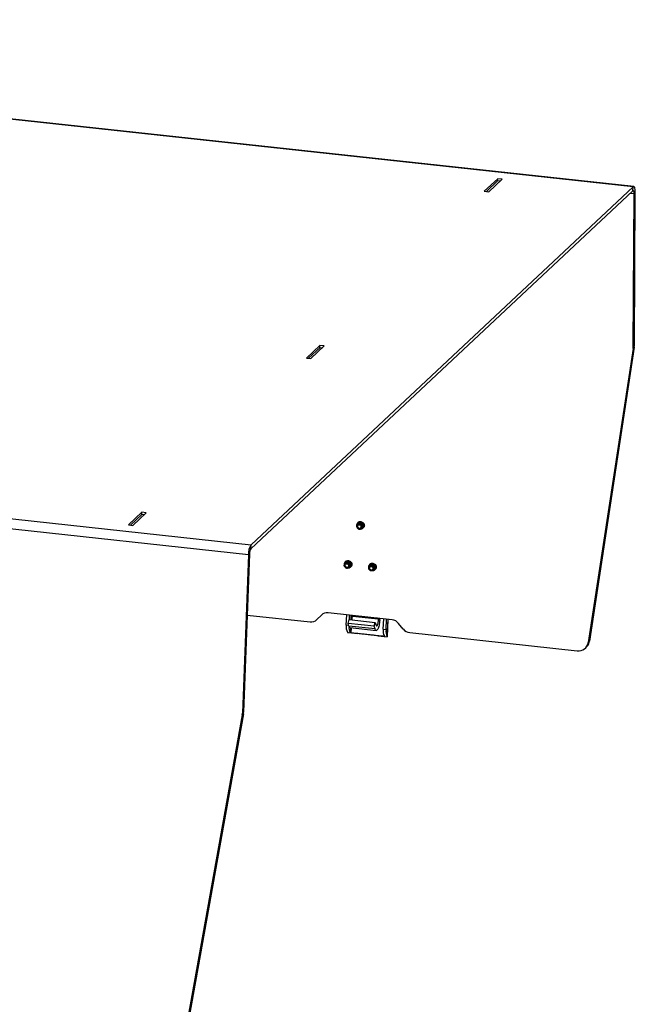
# Model space of a CAD drawing. Units: inches. Extents: x 0.4 to 16.6, y 0.2 to 10.8.
# Drawn here: x 4.1 to 5.2, y 3.6 to 5.4 of the extents above; entities that cross this region are included whole.
import ezdxf

# ---------------------------------------------------------------- set-up
doc = ezdxf.new("R2010")
doc.units = ezdxf.units.IN
doc.header["$MEASUREMENT"] = 0

msp = doc.modelspace()

# ---------------------------------------------------------------- linework, layer by layer
at = {"color": 7, "linetype": 'Continuous', "lineweight": 25}
for p, q in [((5.16921, 5.07114), (2.39864, 5.37105)), ((5.17054, 5.07171), (2.39996, 5.37163)), ((4.92554, 5.08554), (4.90136, 5.06289)), ((4.90934, 5.06203), (4.93352, 5.08468)), ((4.92545, 5.0815), (4.92554, 5.08554)), ((4.93352, 5.08468), (4.92554, 5.08554)), ((4.48136, 4.4268), (5.16921, 5.07114)), ((4.92603, 5.08204), (4.90515, 5.06248)), ((4.92603, 5.08204), (4.93021, 5.08158)), ((5.16906, 5.06396), (5.16921, 5.07114)), ((4.4812, 4.41962), (5.16906, 5.06396)), ((4.90136, 5.06289), (4.90934, 5.06203)), ((5.16943, 4.78258), (5.17117, 5.05899)), ((5.17117, 5.05899), (5.17335, 5.0614)), ((5.17161, 4.78499), (5.17335, 5.0614)), ((4.60517, 4.78543), (4.58099, 4.76278)), ((4.58896, 4.76192), (4.61314, 4.78457)), ((4.60508, 4.78139), (4.60517, 4.78543)), ((4.61314, 4.78457), (4.60517, 4.78543)), ((5.16943, 4.78258), (5.17161, 4.78499)), ((4.60565, 4.78193), (4.58477, 4.76237)), ((4.60565, 4.78193), (4.60984, 4.78147)), ((5.16922, 4.77986), (5.08872, 4.25086)), ((5.1714, 4.78227), (5.0909, 4.25327)), ((5.1714, 4.78227), (5.16922, 4.77986)), ((4.58099, 4.76278), (4.58896, 4.76192)), ((1.71078, 4.72671), (4.48136, 4.4268)), ((4.47661, 4.40873), (1.70603, 4.70865)), ((4.28479, 4.48532), (4.26061, 4.46267)), ((4.26858, 4.46181), (4.29276, 4.48446)), ((4.2847, 4.48128), (4.28479, 4.48532)), ((4.29276, 4.48446), (4.28479, 4.48532)), ((4.28527, 4.48182), (4.26439, 4.46226)), ((4.28527, 4.48182), (4.28946, 4.48136)), ((4.26061, 4.46267), (4.26858, 4.46181)), ((4.67183, 4.46046), (4.67182, 4.46029)), ((4.67187, 4.4613), (4.67183, 4.46057)), ((4.67192, 4.46214), (4.67189, 4.46166)), ((4.67196, 4.46292), (4.67195, 4.46275)), ((4.67372, 4.46199), (4.67372, 4.46199)), ((4.6748, 4.45552), (4.67563, 4.45537)), ((4.67563, 4.45537), (4.6764, 4.45508)), ((4.67755, 4.45511), (4.6783, 4.45522)), ((4.67858, 4.45527), (4.67913, 4.45535)), ((4.67905, 4.45717), (4.67905, 4.45717)), ((4.67966, 4.45544), (4.67996, 4.45548)), ((4.4812, 4.41962), (4.48136, 4.4268)), ((4.47661, 4.40873), (4.46595, 4.12397)), ((4.47877, 4.41039), (4.46811, 4.12563)), ((4.47877, 4.41039), (4.47661, 4.40873)), ((4.6494, 4.39027), (4.64939, 4.3901)), ((4.64944, 4.39111), (4.6494, 4.39038)), ((4.64949, 4.39195), (4.64946, 4.39147)), ((4.64953, 4.39273), (4.64952, 4.39256)), ((4.65129, 4.3918), (4.65129, 4.3918)), ((4.65237, 4.38533), (4.6532, 4.38518)), ((4.6532, 4.38518), (4.65397, 4.38489)), ((4.65512, 4.38492), (4.65587, 4.38503)), ((4.65615, 4.38508), (4.6567, 4.38516)), ((4.65662, 4.38698), (4.65662, 4.38698)), ((4.65723, 4.38525), (4.65753, 4.38529)), ((4.69334, 4.38551), (4.69333, 4.38534)), ((4.69339, 4.38635), (4.69335, 4.38563)), ((4.69344, 4.38719), (4.69341, 4.38671)), ((4.69348, 4.38797), (4.69347, 4.3878)), ((4.69524, 4.38705), (4.69524, 4.38705)), ((4.69631, 4.38057), (4.69714, 4.38042)), ((4.69714, 4.38042), (4.69792, 4.38013)), ((4.69907, 4.38016), (4.69981, 4.38028)), ((4.7001, 4.38032), (4.70064, 4.38041)), ((4.70057, 4.38222), (4.70057, 4.38222)), ((4.70117, 4.38049), (4.70147, 4.38053)), ((4.47466, 4.30045), (4.58789, 4.28819)), ((4.60814, 4.30037), (4.59982, 4.29215)), ((4.73534, 4.29185), (4.62007, 4.30433)), ((4.65289, 4.28212), (4.65377, 4.30068)), ((4.65612, 4.28541), (4.65805, 4.29217)), ((4.65805, 4.29217), (4.70513, 4.28707)), ((4.65841, 4.29213), (4.65879, 4.30014)), ((4.66435, 4.29824), (4.70995, 4.29331)), ((4.71308, 4.29185), (4.71076, 4.29034)), ((4.71308, 4.29185), (4.71307, 4.29101)), ((4.71943, 4.27491), (4.72031, 4.29348)), ((4.72446, 4.27437), (4.72534, 4.29294)), ((4.72669, 4.2613), (4.72818, 4.29263)), ((4.7032, 4.28032), (4.65612, 4.28541)), ((4.65761, 4.2805), (4.65612, 4.28541)), ((4.7047, 4.2754), (4.65761, 4.2805)), ((4.65968, 4.27775), (4.70676, 4.27265)), ((4.7032, 4.28032), (4.70513, 4.28707)), ((4.7047, 4.2754), (4.7032, 4.28032)), ((4.70513, 4.28707), (4.70663, 4.28216)), ((4.71943, 4.27491), (4.72446, 4.27437)), ((4.75541, 4.27531), (4.74721, 4.28532)), ((4.6568, 4.26878), (4.67311, 4.26701)), ((4.71034, 4.26298), (4.72644, 4.26124)), ((4.76728, 4.26878), (5.06888, 4.23613)), ((5.08872, 4.25086), (5.0909, 4.25327)), ((5.08445, 4.24176), (5.08663, 4.24417)), ((4.46565, 4.12116), (4.36781, 3.57592)), ((4.46781, 4.12282), (4.36998, 3.57758)), ((4.46781, 4.12282), (4.46565, 4.12116)), ((4.46595, 4.12397), (4.46811, 4.12563))]:
    msp.add_line(p, q, dxfattribs=at)
at = {"color": 8, "linetype": 'Continuous', "lineweight": 25}
for p, q in [((5.16451, 5.05971), (5.17117, 5.05899)), ((4.66137, 4.29986), (4.66099, 4.29185)), ((4.66267, 4.29167), (4.66305, 4.29968)), ((4.72791, 4.29266), (4.72644, 4.26167)), ((4.65727, 4.28164), (4.65289, 4.28212)), ((4.66031, 4.27768), (4.65989, 4.26887)), ((4.66157, 4.26838), (4.662, 4.2775)), ((4.72067, 4.2634), (4.72061, 4.26199))]:
    msp.add_line(p, q, dxfattribs=at)
at = {"color": 7, "linetype": 'Continuous', "lineweight": 25, "flags": 128}
for points in [[(5.17335, 5.0614), (5.17329, 5.06403), (5.17307, 5.06639), (5.1727, 5.0684), (5.17219, 5.06998), (5.17156, 5.07107), (5.17084, 5.07164), (5.17005, 5.07166), (5.16921, 5.07114)], [(5.17117, 5.05899), (5.17114, 5.06033), (5.17102, 5.06154), (5.17083, 5.06256), (5.17057, 5.06337), (5.17025, 5.06393), (5.16989, 5.06422), (5.16948, 5.06423), (5.16906, 5.06396)], [(4.6748, 4.45552), (4.67327, 4.45661), (4.67222, 4.45815), (4.67181, 4.45991), (4.67211, 4.46163), (4.67307, 4.46302), (4.67454, 4.46389), (4.67629, 4.4641), (4.67806, 4.46361), (4.67957, 4.4625), (4.68059, 4.46094), (4.68096, 4.45917), (4.68063, 4.45747), (4.67965, 4.45609), (4.67816, 4.45525), (4.6764, 4.45508)], [(4.67463, 4.46276), (4.6736, 4.46198), (4.67299, 4.46083), (4.6729, 4.45949), (4.67334, 4.45817), (4.67424, 4.45706), (4.67547, 4.45633), (4.67684, 4.4561), (4.67814, 4.4564), (4.67918, 4.45719), (4.67978, 4.45833), (4.67988, 4.45967), (4.67944, 4.461), (4.67853, 4.46211), (4.6773, 4.46283), (4.67593, 4.46306), (4.67463, 4.46276)], [(4.67306, 4.45908), (4.67299, 4.46043), (4.67345, 4.46165), (4.67438, 4.46254), (4.67563, 4.46296), (4.677, 4.46285), (4.67827, 4.46222), (4.67924, 4.46118), (4.67976, 4.45988), (4.67975, 4.45854), (4.67921, 4.45736)], [(4.65237, 4.38533), (4.65084, 4.38642), (4.64979, 4.38796), (4.64938, 4.38972), (4.64968, 4.39144), (4.65064, 4.39283), (4.65211, 4.3937), (4.65386, 4.39391), (4.65563, 4.39342), (4.65714, 4.39231), (4.65816, 4.39075), (4.65853, 4.38898), (4.6582, 4.38728), (4.65722, 4.3859), (4.65573, 4.38506), (4.65397, 4.38489)], [(4.6522, 4.39257), (4.65117, 4.39179), (4.65056, 4.39064), (4.65047, 4.3893), (4.65091, 4.38798), (4.65181, 4.38687), (4.65304, 4.38614), (4.65441, 4.38591), (4.65571, 4.38621), (4.65675, 4.387), (4.65736, 4.38814), (4.65745, 4.38948), (4.65701, 4.39081), (4.6561, 4.39192), (4.65487, 4.39264), (4.6535, 4.39287), (4.6522, 4.39257)], [(4.65063, 4.38889), (4.65056, 4.39024), (4.65102, 4.39146), (4.65195, 4.39235), (4.6532, 4.39277), (4.65457, 4.39266), (4.65584, 4.39203), (4.65681, 4.39099), (4.65733, 4.38969), (4.65732, 4.38835), (4.65678, 4.38717)], [(4.69631, 4.38057), (4.69478, 4.38166), (4.69374, 4.3832), (4.69333, 4.38497), (4.69363, 4.38668), (4.69458, 4.38808), (4.69605, 4.38894), (4.69781, 4.38915), (4.69957, 4.38866), (4.70108, 4.38755), (4.70211, 4.38599), (4.70248, 4.38422), (4.70215, 4.38252), (4.70117, 4.38114), (4.69968, 4.3803), (4.69792, 4.38013)], [(4.7001, 4.38032), (4.70032, 4.38036), (4.70152, 4.38079), (4.70186, 4.38099), (4.70219, 4.38123), (4.70277, 4.3818), (4.70302, 4.38213), (4.70323, 4.38247), (4.70354, 4.38322), (4.70365, 4.38362), (4.70372, 4.38403), (4.70374, 4.38488), (4.70369, 4.38531), (4.70361, 4.38572), (4.70334, 4.38654), (4.70314, 4.38695), (4.70292, 4.38733), (4.70239, 4.38805), (4.70207, 4.38839), (4.70174, 4.38868), (4.701, 4.3892), (4.7006, 4.38943), (4.70019, 4.38961), (4.69934, 4.38988), (4.6989, 4.38997), (4.69847, 4.39001), (4.6976, 4.39), (4.69717, 4.38994), (4.69676, 4.38985), (4.69597, 4.38956), (4.6956, 4.38936), (4.69525, 4.38914), (4.69463, 4.3886), (4.69435, 4.38828), (4.69412, 4.38796), (4.69373, 4.38724), (4.69358, 4.38686), (4.69347, 4.38647), (4.69335, 4.38565), (4.69334, 4.38522), (4.69337, 4.38481), (4.69353, 4.38399), (4.69366, 4.38359), (4.69382, 4.3832), (4.69423, 4.38246), (4.69448, 4.38211), (4.69474, 4.3818), (4.69535, 4.38122), (4.69568, 4.38097), (4.69602, 4.38076), (4.69675, 4.38041), (4.69713, 4.38029), (4.69792, 4.38013), (4.69792, 4.38013)], [(4.69615, 4.38782), (4.69512, 4.38703), (4.69451, 4.38588), (4.69442, 4.38454), (4.69485, 4.38322), (4.69576, 4.38211), (4.69699, 4.38138), (4.69836, 4.38115), (4.69966, 4.38145), (4.70069, 4.38224), (4.7013, 4.38339), (4.70139, 4.38473), (4.70095, 4.38605), (4.70005, 4.38716), (4.69882, 4.38789), (4.69745, 4.38812), (4.69615, 4.38782)], [(4.69457, 4.38413), (4.6945, 4.38548), (4.69497, 4.3867), (4.6959, 4.38759), (4.69715, 4.38801), (4.69851, 4.3879), (4.69978, 4.38728), (4.70076, 4.38623), (4.70128, 4.38494), (4.70127, 4.38359), (4.70072, 4.38241)]]:
    msp.add_lwpolyline(points, dxfattribs=at)
at = {"color": 7, "linetype": 'Continuous', "lineweight": 25}
for centre, radius, start, end in [((5.15274, 4.7851), 0.01887, 351.37709, 359.66871), ((5.15056, 4.78268), 0.01887, 351.37709, 359.66871), ((4.67764, 4.46267), 0.00568, 115.56416, 177.49373), ((4.67659, 4.45998), 0.00365, 194.33999, 199.33463), ((4.67661, 4.45982), 0.00361, 196.85292, 312.0204), ((4.67689, 4.45913), 0.00292, 316.95043, 322.66086), ((4.50909, 4.40985), 0.0325, 148.56849, 181.96641), ((4.49537, 4.41096), 0.0166, 148.56849, 181.96641), ((4.65521, 4.39248), 0.00568, 115.56416, 177.49373), ((4.65416, 4.38979), 0.00365, 194.33999, 199.33463), ((4.65418, 4.38963), 0.00361, 196.85292, 312.0204), ((4.65446, 4.38894), 0.00292, 316.95043, 322.66086), ((4.69916, 4.38772), 0.00568, 115.56416, 177.49373), ((4.69811, 4.38503), 0.00365, 194.33999, 199.33463), ((4.69812, 4.38487), 0.00361, 196.85292, 312.0204), ((4.6984, 4.38418), 0.00292, 316.95043, 322.66086), ((4.58971, 4.30268), 0.0146, 262.84522, 313.86382), ((4.61826, 4.28985), 0.0146, 82.84522, 133.86382), ((4.73323, 4.27397), 0.01801, 39.0523, 83.26238), ((4.67402, 4.27891), 0.02138, 171.38727, 206.382), ((4.67752, 4.27782), 0.01977, 174.23679, 206.90951), ((4.74057, 4.27171), 0.02138, 171.38727, 206.382), ((4.74559, 4.27117), 0.02138, 171.38727, 206.382), ((4.76939, 4.28666), 0.01801, 219.0523, 263.26238), ((5.07375, 4.25577), 0.01733, 318.00272, 351.717), ((5.07133, 4.25356), 0.0176, 262.00396, 351.17663), ((4.44583, 4.12471), 0.02013, 349.84753, 357.87622), ((4.44799, 4.12637), 0.02013, 349.84753, 357.87622)]:
    msp.add_arc(centre, radius, start, end, dxfattribs=at)
for points, knots in [([(4.67858, 4.45527), (4.67865, 4.45528), (4.67916, 4.45536), (4.67976, 4.45559), (4.68035, 4.45593), (4.68079, 4.45625), (4.68118, 4.45664), (4.68151, 4.45707), (4.68179, 4.45753), (4.682, 4.45803), (4.68214, 4.45857), (4.68223, 4.45911), (4.68225, 4.45968), (4.68218, 4.46025), (4.68207, 4.46081), (4.68189, 4.46136), (4.68164, 4.46189), (4.68134, 4.46241), (4.68098, 4.46289), (4.68056, 4.46333), (4.68011, 4.46374), (4.67962, 4.46409), (4.67909, 4.46438), (4.67854, 4.46462), (4.67797, 4.46481), (4.67739, 4.46492), (4.67681, 4.46498), (4.67622, 4.46498), (4.67565, 4.46489), (4.6751, 4.46477), (4.67457, 4.46457), (4.67408, 4.46431), (4.67362, 4.46401), (4.6732, 4.46365), (4.67284, 4.46324), (4.67251, 4.4628), (4.67225, 4.46232), (4.67206, 4.46181), (4.67191, 4.46128), (4.67184, 4.46087), (4.67183, 4.46058), (4.67183, 4.46057)], [0, 0, 0, 0, 0.0105301, 0.072173, 0.0918541, 0.1118696, 0.1523006, 0.1727595, 0.1925308, 0.2324589, 0.2526575, 0.2724131, 0.3123244, 0.3325235, 0.3519118, 0.391066, 0.4108727, 0.4302734, 0.4694619, 0.4892959, 0.5084063, 0.547003, 0.5665299, 0.5855565, 0.6239819, 0.6434265, 0.6622778, 0.7003563, 0.719624, 0.7382721, 0.7759319, 0.7949838, 0.813576, 0.8511363, 0.870145, 0.8884113, 0.9252994, 0.9439599, 0.962235, 0.9991537, 1, 1, 1, 1]), ([(4.67183, 4.46046), (4.67184, 4.46058), (4.67186, 4.46084), (4.67195, 4.46135), (4.67211, 4.46185), (4.67233, 4.46232), (4.67259, 4.46277), (4.67291, 4.46318), (4.67328, 4.46355), (4.67368, 4.46388), (4.67414, 4.46416), (4.67462, 4.46437), (4.67513, 4.46455), (4.67566, 4.46466), (4.6762, 4.4647), (4.67676, 4.4647), (4.67732, 4.46463), (4.67787, 4.46449), (4.67841, 4.46431), (4.67893, 4.46407), (4.67941, 4.46377), (4.67988, 4.46343), (4.68031, 4.46304), (4.68069, 4.46261), (4.68103, 4.46215), (4.68132, 4.46166), (4.68154, 4.46114), (4.68172, 4.46061), (4.68183, 4.46007), (4.68187, 4.45953), (4.68187, 4.45899), (4.68179, 4.45847), (4.68164, 4.45796), (4.68145, 4.45748), (4.68119, 4.45703), (4.68087, 4.45662), (4.68052, 4.45624), (4.6801, 4.45592), (4.67965, 4.45565), (4.67917, 4.45543), (4.67871, 4.45529), (4.67837, 4.45524), (4.6783, 4.45523)], [0, 0, 0, 0, 0.01694666, 0.03504534, 0.07159323, 0.09007548, 0.10834857, 0.14524588, 0.1639079, 0.18230876, 0.21946943, 0.2382662, 0.2567345, 0.29402218, 0.31287923, 0.33157745, 0.36933834, 0.38844053, 0.40712979, 0.44486221, 0.46394252, 0.48291367, 0.52122462, 0.54060427, 0.55959936, 0.59795788, 0.6173562, 0.63651991, 0.67521559, 0.69478722, 0.71408431, 0.7530549, 0.77276747, 0.79212684, 0.83121384, 0.85098099, 0.87057537, 0.91014603, 0.9301637, 0.94975013, 0.98929471, 1, 1, 1, 1]), ([(4.67189, 4.4613), (4.6719, 4.46146), (4.67191, 4.46177), (4.672, 4.46222), (4.67216, 4.4628), (4.6724, 4.46334), (4.67285, 4.46409), (4.67334, 4.46464), (4.67391, 4.46509), (4.67453, 4.4655), (4.67526, 4.46581), (4.67609, 4.46599), (4.67671, 4.46606), (4.67735, 4.46606), (4.67801, 4.46598), (4.67863, 4.46584), (4.67924, 4.46563), (4.67983, 4.46536), (4.68038, 4.46503), (4.68098, 4.46459), (4.6816, 4.46401), (4.68214, 4.46331), (4.68254, 4.46264), (4.68279, 4.46206), (4.68302, 4.46138), (4.68316, 4.46059), (4.68318, 4.45968), (4.68303, 4.45879), (4.68273, 4.45796), (4.68228, 4.4572), (4.68169, 4.45654), (4.68099, 4.456), (4.68018, 4.45562), (4.67955, 4.4554), (4.67918, 4.45537), (4.67912, 4.45536)], [0, 0, 0, 0, 0.0195003, 0.0380223, 0.0573386, 0.0940924, 0.1115186, 0.1676338, 0.1858988, 0.2042307, 0.2604035, 0.283532, 0.3093837, 0.3355862, 0.3618094, 0.3883992, 0.4112951, 0.4376105, 0.4642859, 0.4871755, 0.525128, 0.5639016, 0.5911343, 0.6187576, 0.6406351, 0.6790459, 0.7182841, 0.7567682, 0.7960751, 0.8348296, 0.8744107, 0.9134284, 0.9532895, 0.9923935, 1, 1, 1, 1]), ([(4.67966, 4.45544), (4.67969, 4.45544), (4.6799, 4.45547), (4.68025, 4.45556), (4.68072, 4.4557), (4.68116, 4.4559), (4.68159, 4.45613), (4.68198, 4.4564), (4.68235, 4.4567), (4.68268, 4.45704), (4.68297, 4.4574), (4.68323, 4.4578), (4.68352, 4.45835), (4.68373, 4.45895), (4.68386, 4.45958), (4.68393, 4.46022), (4.68391, 4.46088), (4.68381, 4.46154), (4.68364, 4.46218), (4.6834, 4.46282), (4.68308, 4.46343), (4.6827, 4.46401), (4.68226, 4.46455), (4.68175, 4.46504), (4.68121, 4.46548), (4.68048, 4.46596), (4.67953, 4.46638), (4.67869, 4.46661), (4.67802, 4.46671), (4.67734, 4.46675), (4.6765, 4.4667), (4.67555, 4.46648), (4.67465, 4.4661), (4.67385, 4.46557), (4.67316, 4.46491), (4.67261, 4.46414), (4.6722, 4.46328), (4.67196, 4.46244), (4.67192, 4.46189), (4.6719, 4.46166)], [0, 0, 0, 0, 0.004428, 0.024684, 0.0452352, 0.0650694, 0.0851922, 0.105464, 0.12604, 0.1456902, 0.1654787, 0.1854816, 0.2057781, 0.2450532, 0.2649911, 0.2852263, 0.3241858, 0.3439662, 0.3640402, 0.4026638, 0.4222687, 0.4421607, 0.4806748, 0.5002326, 0.5200841, 0.5580504, 0.5968377, 0.6348144, 0.654172, 0.6736763, 0.711079, 0.7492941, 0.7866257, 0.8247795, 0.8617371, 0.8995068, 0.9361888, 0.9736678, 1, 1, 1, 1]), ([(4.67194, 4.46213), (4.67195, 4.46234), (4.67196, 4.46271), (4.67208, 4.46323), (4.67226, 4.46386), (4.67253, 4.46446), (4.67288, 4.46501), (4.67327, 4.46553), (4.67373, 4.466), (4.67426, 4.4664), (4.67468, 4.46667), (4.67512, 4.46689), (4.67558, 4.46708), (4.67606, 4.46723), (4.67656, 4.46733), (4.67707, 4.4674), (4.67758, 4.46742), (4.67811, 4.4674), (4.67863, 4.46734), (4.67915, 4.46724), (4.67966, 4.46709), (4.68016, 4.4669), (4.68065, 4.46668), (4.68113, 4.46642), (4.68158, 4.46612), (4.68201, 4.46579), (4.68241, 4.46542), (4.68278, 4.46503), (4.68312, 4.46461), (4.68343, 4.46417), (4.6837, 4.46371), (4.68393, 4.46323), (4.68412, 4.46274), (4.68427, 4.46224), (4.68438, 4.46173), (4.68445, 4.46122), (4.68447, 4.46071), (4.68444, 4.4602), (4.68437, 4.45971), (4.68426, 4.45922), (4.6841, 4.45876), (4.68391, 4.45831), (4.68367, 4.45788), (4.68339, 4.45748), (4.68308, 4.45711), (4.68273, 4.45676), (4.68235, 4.45645), (4.68194, 4.45618), (4.6815, 4.45595), (4.68104, 4.45575), (4.68055, 4.4556), (4.68019, 4.45551), (4.67999, 4.45549), (4.67996, 4.45549)], [0, 0, 0, 0, 0.0223447, 0.0408648, 0.0596541, 0.0962119, 0.1147618, 0.133576, 0.1705363, 0.1892966, 0.2083305, 0.2267597, 0.2453157, 0.2640665, 0.2830842, 0.3017145, 0.3204746, 0.3394356, 0.3586717, 0.3772755, 0.3961434, 0.4151449, 0.4344186, 0.4531369, 0.4721187, 0.4912343, 0.5106247, 0.5294659, 0.5485759, 0.5678225, 0.587349, 0.6062248, 0.6253642, 0.6446374, 0.6641852, 0.6832617, 0.7026103, 0.7220972, 0.7418681, 0.7609438, 0.7802869, 0.7997648, 0.8195202, 0.8387916, 0.8583368, 0.8780209, 0.8979906, 0.9173057, 0.9368953, 0.9566237, 0.976635, 0.9960616, 1, 1, 1, 1]), ([(4.67519, 4.4678), (4.67503, 4.46771), (4.67472, 4.46754), (4.67429, 4.46724), (4.67387, 4.46689), (4.6735, 4.46651), (4.67316, 4.4661), (4.67285, 4.46566), (4.67259, 4.46519), (4.67237, 4.4647), (4.67219, 4.46419), (4.67206, 4.46367), (4.67198, 4.46318), (4.67197, 4.46287), (4.67196, 4.46275)], [0, 0, 0, 0, 0.0842246, 0.1690341, 0.2556875, 0.3429775, 0.4272205, 0.5120479, 0.5987187, 0.6860265, 0.7702964, 0.8551561, 0.941904, 1, 1, 1, 1]), ([(4.67356, 4.46659), (4.67413, 4.46712), (4.67533, 4.46821), (4.67785, 4.46877), (4.6805, 4.4684), (4.68289, 4.46706), (4.68466, 4.46501), (4.68556, 4.46252), (4.68537, 4.46008), (4.68476, 4.45843), (4.68409, 4.45794), (4.68404, 4.45791)], [0, 0, 0, 0, 0.1170023, 0.241879, 0.3667557, 0.4916325, 0.6165092, 0.7413859, 0.8662627, 0.9911394, 1, 1, 1, 1]), ([(4.67519, 4.4678), (4.6752, 4.46781), (4.67597, 4.46817), (4.67768, 4.4686), (4.68033, 4.46821), (4.68273, 4.46688), (4.68449, 4.46482), (4.68539, 4.46234), (4.68523, 4.45987), (4.6844, 4.45799), (4.68342, 4.45735), (4.6831, 4.45714)], [0, 0, 0, 0, 0.0025053, 0.1357681, 0.269031, 0.4022938, 0.5355567, 0.6688195, 0.8020824, 0.9353452, 1, 1, 1, 1]), ([(4.67222, 4.45834), (4.67225, 4.45828), (4.67238, 4.45795), (4.67263, 4.45752), (4.67295, 4.45706), (4.67331, 4.45663), (4.67372, 4.45625), (4.67416, 4.45592), (4.67462, 4.45563), (4.67511, 4.4554), (4.67574, 4.45518), (4.67614, 4.45512), (4.6764, 4.45508)], [0, 0, 0, 0, 0.0369234, 0.1860681, 0.2615499, 0.334502, 0.4818549, 0.5564124, 0.6287053, 0.7747015, 0.8485669, 1, 1, 1, 1]), ([(4.67306, 4.45908), (4.67302, 4.45938), (4.67293, 4.46), (4.67314, 4.46102), (4.67344, 4.4618), (4.67382, 4.46209), (4.67385, 4.4621)], [0, 0, 0, 0, 0.278365, 0.5517698, 0.9703031, 1, 1, 1, 1]), ([(4.67315, 4.45877), (4.67307, 4.45913), (4.67292, 4.45985), (4.67313, 4.46099), (4.67345, 4.46181), (4.67383, 4.4621), (4.67386, 4.46212)], [0, 0, 0, 0, 0.2977393, 0.5913322, 0.9729242, 1, 1, 1, 1]), ([(4.6494, 4.39027), (4.64941, 4.39039), (4.64943, 4.39065), (4.64952, 4.39116), (4.64968, 4.39166), (4.6499, 4.39213), (4.65016, 4.39258), (4.65048, 4.39299), (4.65085, 4.39336), (4.65126, 4.39369), (4.65171, 4.39397), (4.65219, 4.39418), (4.6527, 4.39436), (4.65323, 4.39447), (4.65377, 4.39451), (4.65433, 4.39451), (4.65489, 4.39444), (4.65544, 4.3943), (4.65598, 4.39412), (4.6565, 4.39388), (4.65699, 4.39358), (4.65745, 4.39324), (4.65788, 4.39285), (4.65826, 4.39242), (4.65861, 4.39196), (4.65889, 4.39147), (4.65911, 4.39095), (4.65929, 4.39042), (4.6594, 4.38988), (4.65944, 4.38934), (4.65944, 4.3888), (4.65936, 4.38828), (4.65921, 4.38777), (4.65902, 4.38729), (4.65876, 4.38684), (4.65844, 4.38643), (4.65809, 4.38605), (4.65768, 4.38573), (4.65722, 4.38546), (4.65674, 4.38524), (4.65628, 4.3851), (4.65594, 4.38505), (4.65587, 4.38504)], [0, 0, 0, 0, 0.01694666, 0.03504534, 0.07159323, 0.09007548, 0.10834857, 0.14524588, 0.1639079, 0.18230876, 0.21946943, 0.2382662, 0.2567345, 0.29402218, 0.31287923, 0.33157745, 0.36933834, 0.38844053, 0.40712979, 0.44486221, 0.46394252, 0.48291367, 0.52122462, 0.54060427, 0.55959936, 0.59795788, 0.6173562, 0.63651991, 0.67521559, 0.69478722, 0.71408431, 0.7530549, 0.77276747, 0.79212684, 0.83121384, 0.85098099, 0.87057537, 0.91014603, 0.9301637, 0.94975013, 0.98929471, 1, 1, 1, 1]), ([(4.65615, 4.38508), (4.65622, 4.38509), (4.65673, 4.38517), (4.65733, 4.3854), (4.65792, 4.38574), (4.65836, 4.38606), (4.65875, 4.38645), (4.65908, 4.38688), (4.65936, 4.38734), (4.65957, 4.38784), (4.65971, 4.38838), (4.6598, 4.38892), (4.65982, 4.38949), (4.65975, 4.39006), (4.65964, 4.39062), (4.65946, 4.39117), (4.65921, 4.3917), (4.65891, 4.39222), (4.65855, 4.3927), (4.65813, 4.39314), (4.65768, 4.39355), (4.65719, 4.3939), (4.65666, 4.39419), (4.65611, 4.39443), (4.65554, 4.39462), (4.65496, 4.39473), (4.65438, 4.39479), (4.65379, 4.39479), (4.65322, 4.3947), (4.65267, 4.39458), (4.65214, 4.39438), (4.65165, 4.39412), (4.65119, 4.39382), (4.65077, 4.39346), (4.65041, 4.39305), (4.65009, 4.39261), (4.64983, 4.39213), (4.64963, 4.39162), (4.64948, 4.39109), (4.64941, 4.39068), (4.64941, 4.39039), (4.64941, 4.39038)], [0, 0, 0, 0, 0.0105301, 0.072173, 0.0918541, 0.1118696, 0.1523006, 0.1727595, 0.1925308, 0.2324589, 0.2526575, 0.2724131, 0.3123244, 0.3325235, 0.3519118, 0.391066, 0.4108727, 0.4302734, 0.4694619, 0.4892959, 0.5084063, 0.547003, 0.5665299, 0.5855565, 0.6239819, 0.6434265, 0.6622778, 0.7003563, 0.719624, 0.7382721, 0.7759319, 0.7949838, 0.813576, 0.8511363, 0.870145, 0.8884113, 0.9252994, 0.9439599, 0.962235, 0.9991537, 1, 1, 1, 1]), ([(4.64946, 4.39111), (4.64947, 4.39127), (4.64948, 4.39158), (4.64957, 4.39203), (4.64973, 4.39261), (4.64997, 4.39315), (4.65042, 4.3939), (4.65091, 4.39445), (4.65148, 4.3949), (4.6521, 4.39531), (4.65283, 4.39562), (4.65366, 4.3958), (4.65428, 4.39587), (4.65492, 4.39587), (4.65558, 4.39579), (4.6562, 4.39565), (4.65681, 4.39544), (4.6574, 4.39517), (4.65795, 4.39484), (4.65855, 4.3944), (4.65917, 4.39382), (4.65971, 4.39312), (4.66011, 4.39245), (4.66036, 4.39187), (4.66059, 4.39119), (4.66073, 4.3904), (4.66075, 4.38949), (4.6606, 4.3886), (4.6603, 4.38777), (4.65985, 4.38701), (4.65926, 4.38635), (4.65856, 4.38581), (4.65775, 4.38543), (4.65712, 4.38521), (4.65675, 4.38518), (4.6567, 4.38517)], [0, 0, 0, 0, 0.0195003, 0.0380223, 0.0573386, 0.0940924, 0.1115186, 0.1676338, 0.1858988, 0.2042307, 0.2604035, 0.283532, 0.3093837, 0.3355862, 0.3618094, 0.3883992, 0.4112951, 0.4376105, 0.4642859, 0.4871755, 0.525128, 0.5639016, 0.5911343, 0.6187576, 0.6406351, 0.6790459, 0.7182841, 0.7567682, 0.7960751, 0.8348296, 0.8744107, 0.9134284, 0.9532895, 0.9923935, 1, 1, 1, 1]), ([(4.65723, 4.38525), (4.65726, 4.38525), (4.65747, 4.38528), (4.65782, 4.38537), (4.65829, 4.38551), (4.65874, 4.38571), (4.65916, 4.38594), (4.65955, 4.38621), (4.65992, 4.38651), (4.66025, 4.38685), (4.66054, 4.38721), (4.6608, 4.38761), (4.66109, 4.38816), (4.6613, 4.38876), (4.66143, 4.38939), (4.6615, 4.39003), (4.66148, 4.39069), (4.66138, 4.39135), (4.66121, 4.39199), (4.66097, 4.39263), (4.66065, 4.39324), (4.66027, 4.39382), (4.65983, 4.39436), (4.65933, 4.39485), (4.65879, 4.39529), (4.65805, 4.39577), (4.6571, 4.39619), (4.65626, 4.39642), (4.65559, 4.39652), (4.65491, 4.39656), (4.65408, 4.39651), (4.65312, 4.39629), (4.65222, 4.39591), (4.65142, 4.39538), (4.65073, 4.39472), (4.65018, 4.39395), (4.64977, 4.39309), (4.64953, 4.39225), (4.64949, 4.3917), (4.64947, 4.39147)], [0, 0, 0, 0, 0.004428, 0.024684, 0.0452352, 0.0650694, 0.0851922, 0.105464, 0.12604, 0.1456902, 0.1654787, 0.1854816, 0.2057781, 0.2450532, 0.2649911, 0.2852263, 0.3241858, 0.3439662, 0.3640402, 0.4026638, 0.4222687, 0.4421607, 0.4806748, 0.5002326, 0.5200841, 0.5580504, 0.5968377, 0.6348144, 0.654172, 0.6736763, 0.711079, 0.7492941, 0.7866257, 0.8247795, 0.8617371, 0.8995068, 0.9361888, 0.9736678, 1, 1, 1, 1]), ([(4.64951, 4.39194), (4.64952, 4.39215), (4.64953, 4.39252), (4.64965, 4.39304), (4.64983, 4.39367), (4.6501, 4.39427), (4.65045, 4.39482), (4.65084, 4.39534), (4.6513, 4.39581), (4.65183, 4.39621), (4.65225, 4.39648), (4.65269, 4.3967), (4.65315, 4.39689), (4.65363, 4.39704), (4.65413, 4.39714), (4.65464, 4.39721), (4.65515, 4.39723), (4.65568, 4.39721), (4.6562, 4.39715), (4.65672, 4.39705), (4.65723, 4.3969), (4.65774, 4.39671), (4.65823, 4.39649), (4.6587, 4.39623), (4.65915, 4.39593), (4.65958, 4.3956), (4.65998, 4.39523), (4.66036, 4.39484), (4.6607, 4.39442), (4.661, 4.39398), (4.66127, 4.39352), (4.6615, 4.39304), (4.66169, 4.39255), (4.66184, 4.39205), (4.66195, 4.39154), (4.66202, 4.39103), (4.66204, 4.39052), (4.66201, 4.39001), (4.66194, 4.38952), (4.66183, 4.38903), (4.66167, 4.38857), (4.66148, 4.38812), (4.66124, 4.38769), (4.66096, 4.38729), (4.66065, 4.38692), (4.6603, 4.38657), (4.65992, 4.38626), (4.65951, 4.38599), (4.65907, 4.38576), (4.65861, 4.38556), (4.65813, 4.38541), (4.65776, 4.38532), (4.65756, 4.3853), (4.65753, 4.3853)], [0, 0, 0, 0, 0.0223447, 0.0408648, 0.0596541, 0.0962119, 0.1147618, 0.133576, 0.1705363, 0.1892966, 0.2083305, 0.2267597, 0.2453157, 0.2640665, 0.2830842, 0.3017145, 0.3204746, 0.3394356, 0.3586717, 0.3772755, 0.3961434, 0.4151449, 0.4344186, 0.4531369, 0.4721187, 0.4912343, 0.5106247, 0.5294659, 0.5485759, 0.5678225, 0.587349, 0.6062248, 0.6253642, 0.6446374, 0.6641852, 0.6832617, 0.7026103, 0.7220972, 0.7418681, 0.7609438, 0.7802869, 0.7997648, 0.8195202, 0.8387916, 0.8583368, 0.8780209, 0.8979906, 0.9173057, 0.9368953, 0.9566237, 0.976635, 0.9960616, 1, 1, 1, 1]), ([(4.65276, 4.39761), (4.6526, 4.39752), (4.65229, 4.39735), (4.65186, 4.39705), (4.65144, 4.3967), (4.65107, 4.39632), (4.65073, 4.39591), (4.65042, 4.39547), (4.65016, 4.395), (4.64994, 4.39451), (4.64976, 4.394), (4.64963, 4.39348), (4.64955, 4.39299), (4.64954, 4.39268), (4.64953, 4.39256)], [0, 0, 0, 0, 0.0842246, 0.1690341, 0.2556875, 0.3429775, 0.4272205, 0.5120479, 0.5987187, 0.6860265, 0.7702964, 0.8551561, 0.941904, 1, 1, 1, 1]), ([(4.65113, 4.3964), (4.6517, 4.39693), (4.6529, 4.39802), (4.65542, 4.39858), (4.65807, 4.39821), (4.66047, 4.39687), (4.66223, 4.39482), (4.66313, 4.39233), (4.66294, 4.38989), (4.66233, 4.38824), (4.66166, 4.38775), (4.66161, 4.38772)], [0, 0, 0, 0, 0.1170023, 0.241879, 0.3667557, 0.4916325, 0.6165092, 0.7413859, 0.8662627, 0.9911394, 1, 1, 1, 1]), ([(4.65276, 4.39761), (4.65277, 4.39762), (4.65354, 4.39798), (4.65525, 4.39841), (4.6579, 4.39802), (4.6603, 4.39669), (4.66206, 4.39463), (4.66296, 4.39215), (4.6628, 4.38968), (4.66197, 4.3878), (4.66099, 4.38716), (4.66067, 4.38695)], [0, 0, 0, 0, 0.0025053, 0.1357681, 0.269031, 0.4022938, 0.5355567, 0.6688195, 0.8020824, 0.9353452, 1, 1, 1, 1]), ([(4.69507, 4.39164), (4.69565, 4.39217), (4.69684, 4.39326), (4.69937, 4.39383), (4.70201, 4.39345), (4.70441, 4.39212), (4.70618, 4.39006), (4.70708, 4.38757), (4.70689, 4.38513), (4.70628, 4.38349), (4.7056, 4.38299), (4.70556, 4.38296)], [0, 0, 0, 0, 0.1170023, 0.241879, 0.3667557, 0.4916325, 0.6165092, 0.7413859, 0.8662627, 0.9911394, 1, 1, 1, 1]), ([(4.64965, 4.38855), (4.64967, 4.38848), (4.64973, 4.38828), (4.64992, 4.38783), (4.65019, 4.38733), (4.65052, 4.38687), (4.65088, 4.38644), (4.65129, 4.38606), (4.65173, 4.38573), (4.65219, 4.38544), (4.65268, 4.38521), (4.65332, 4.38499), (4.65371, 4.38493), (4.65397, 4.38489)], [0, 0, 0, 0, 0.0351849, 0.1038964, 0.2426695, 0.3129023, 0.3807811, 0.5178871, 0.5872598, 0.6545254, 0.7903689, 0.8590977, 1, 1, 1, 1]), ([(4.65063, 4.38889), (4.65059, 4.38919), (4.6505, 4.38981), (4.65071, 4.39083), (4.65101, 4.39161), (4.65139, 4.3919), (4.65142, 4.39191)], [0, 0, 0, 0, 0.278365, 0.5517698, 0.9703031, 1, 1, 1, 1]), ([(4.65072, 4.38858), (4.65064, 4.38894), (4.65049, 4.38966), (4.6507, 4.3908), (4.65102, 4.39162), (4.6514, 4.39191), (4.65143, 4.39193)], [0, 0, 0, 0, 0.2977393, 0.5913322, 0.9729242, 1, 1, 1, 1]), ([(4.69334, 4.38551), (4.69335, 4.38564), (4.69337, 4.38589), (4.69346, 4.3864), (4.69362, 4.3869), (4.69384, 4.38737), (4.6941, 4.38782), (4.69442, 4.38823), (4.6948, 4.3886), (4.6952, 4.38893), (4.69565, 4.38921), (4.69614, 4.38942), (4.69664, 4.3896), (4.69717, 4.38971), (4.69772, 4.38975), (4.69827, 4.38975), (4.69883, 4.38968), (4.69938, 4.38955), (4.69992, 4.38937), (4.70044, 4.38912), (4.70093, 4.38882), (4.7014, 4.38849), (4.70183, 4.3881), (4.70221, 4.38766), (4.70255, 4.3872), (4.70283, 4.38671), (4.70306, 4.3862), (4.70324, 4.38567), (4.70335, 4.38513), (4.70339, 4.38459), (4.70338, 4.38405), (4.7033, 4.38352), (4.70316, 4.38302), (4.70296, 4.38253), (4.70271, 4.38208), (4.70239, 4.38167), (4.70203, 4.3813), (4.70162, 4.38097), (4.70116, 4.38071), (4.70068, 4.38049), (4.70023, 4.38034), (4.69989, 4.38029), (4.69981, 4.38028)], [0, 0, 0, 0, 0.01694666, 0.03504534, 0.07159323, 0.09007548, 0.10834857, 0.14524588, 0.1639079, 0.18230876, 0.21946943, 0.2382662, 0.2567345, 0.29402218, 0.31287923, 0.33157745, 0.36933834, 0.38844053, 0.40712979, 0.44486221, 0.46394252, 0.48291367, 0.52122462, 0.54060427, 0.55959936, 0.59795788, 0.6173562, 0.63651991, 0.67521559, 0.69478722, 0.71408431, 0.7530549, 0.77276747, 0.79212684, 0.83121384, 0.85098099, 0.87057537, 0.91014603, 0.9301637, 0.94975013, 0.98929471, 1, 1, 1, 1]), ([(4.70117, 4.38049), (4.70121, 4.3805), (4.70141, 4.38052), (4.70177, 4.38061), (4.70224, 4.38076), (4.70268, 4.38095), (4.7031, 4.38118), (4.7035, 4.38145), (4.70386, 4.38176), (4.70419, 4.38209), (4.70448, 4.38245), (4.70474, 4.38285), (4.70504, 4.3834), (4.70525, 4.38401), (4.70538, 4.38463), (4.70545, 4.38528), (4.70543, 4.38593), (4.70532, 4.38659), (4.70516, 4.38724), (4.70491, 4.38787), (4.70459, 4.38848), (4.70422, 4.38906), (4.70378, 4.3896), (4.70327, 4.39009), (4.70273, 4.39053), (4.70199, 4.39101), (4.70104, 4.39144), (4.70021, 4.39167), (4.69953, 4.39177), (4.69886, 4.39181), (4.69802, 4.39176), (4.69706, 4.39153), (4.69617, 4.39115), (4.69537, 4.39062), (4.69468, 4.38996), (4.69412, 4.38919), (4.69372, 4.38833), (4.69348, 4.3875), (4.69343, 4.38694), (4.69341, 4.38671)], [0, 0, 0, 0, 0.004428, 0.024684, 0.0452352, 0.0650694, 0.0851922, 0.105464, 0.12604, 0.1456902, 0.1654787, 0.1854816, 0.2057781, 0.2450532, 0.2649911, 0.2852263, 0.3241858, 0.3439662, 0.3640402, 0.4026638, 0.4222687, 0.4421607, 0.4806748, 0.5002326, 0.5200841, 0.5580504, 0.5968377, 0.6348144, 0.654172, 0.6736763, 0.711079, 0.7492941, 0.7866257, 0.8247795, 0.8617371, 0.8995068, 0.9361888, 0.9736678, 1, 1, 1, 1]), ([(4.69341, 4.38635), (4.69341, 4.38651), (4.69342, 4.38682), (4.69352, 4.38727), (4.69368, 4.38785), (4.69392, 4.38839), (4.69437, 4.38914), (4.69485, 4.38969), (4.69543, 4.39015), (4.69604, 4.39055), (4.69677, 4.39086), (4.69761, 4.39105), (4.69822, 4.39111), (4.69887, 4.39111), (4.69953, 4.39104), (4.70015, 4.39089), (4.70075, 4.39068), (4.70134, 4.39041), (4.7019, 4.39008), (4.7025, 4.38964), (4.70312, 4.38906), (4.70366, 4.38836), (4.70405, 4.38769), (4.70431, 4.38711), (4.70453, 4.38643), (4.70468, 4.38564), (4.70469, 4.38473), (4.70454, 4.38384), (4.70424, 4.38301), (4.70379, 4.38225), (4.70321, 4.3816), (4.7025, 4.38106), (4.7017, 4.38067), (4.70106, 4.38046), (4.7007, 4.38042), (4.70064, 4.38042)], [0, 0, 0, 0, 0.0195003, 0.0380223, 0.0573386, 0.0940924, 0.1115186, 0.1676338, 0.1858988, 0.2042307, 0.2604035, 0.283532, 0.3093837, 0.3355862, 0.3618094, 0.3883992, 0.4112951, 0.4376105, 0.4642859, 0.4871755, 0.525128, 0.5639016, 0.5911343, 0.6187576, 0.6406351, 0.6790459, 0.7182841, 0.7567682, 0.7960751, 0.8348296, 0.8744107, 0.9134284, 0.9532895, 0.9923935, 1, 1, 1, 1]), ([(4.69345, 4.38719), (4.69346, 4.38739), (4.69348, 4.38776), (4.69359, 4.38828), (4.69378, 4.38891), (4.69405, 4.38951), (4.69439, 4.39007), (4.69479, 4.39059), (4.69525, 4.39105), (4.69577, 4.39145), (4.69619, 4.39172), (4.69663, 4.39194), (4.69709, 4.39213), (4.69758, 4.39228), (4.69807, 4.39239), (4.69858, 4.39245), (4.6991, 4.39248), (4.69962, 4.39246), (4.70015, 4.3924), (4.70067, 4.39229), (4.70118, 4.39215), (4.70168, 4.39196), (4.70217, 4.39173), (4.70264, 4.39147), (4.70309, 4.39117), (4.70352, 4.39084), (4.70393, 4.39048), (4.7043, 4.39008), (4.70464, 4.38967), (4.70495, 4.38922), (4.70522, 4.38876), (4.70545, 4.38828), (4.70564, 4.38779), (4.70579, 4.38729), (4.7059, 4.38678), (4.70596, 4.38627), (4.70598, 4.38577), (4.70596, 4.38526), (4.70589, 4.38476), (4.70577, 4.38428), (4.70562, 4.38381), (4.70542, 4.38336), (4.70518, 4.38293), (4.70491, 4.38253), (4.7046, 4.38216), (4.70425, 4.38182), (4.70386, 4.38151), (4.70345, 4.38123), (4.70302, 4.381), (4.70255, 4.38081), (4.70207, 4.38066), (4.70171, 4.38057), (4.70151, 4.38054), (4.70147, 4.38054)], [0, 0, 0, 0, 0.0223447, 0.0408648, 0.0596541, 0.0962119, 0.1147618, 0.133576, 0.1705363, 0.1892966, 0.2083305, 0.2267597, 0.2453157, 0.2640665, 0.2830842, 0.3017145, 0.3204746, 0.3394356, 0.3586717, 0.3772755, 0.3961434, 0.4151449, 0.4344186, 0.4531369, 0.4721187, 0.4912343, 0.5106247, 0.5294659, 0.5485759, 0.5678225, 0.587349, 0.6062248, 0.6253642, 0.6446374, 0.6641852, 0.6832617, 0.7026103, 0.7220972, 0.7418681, 0.7609438, 0.7802869, 0.7997648, 0.8195202, 0.8387916, 0.8583368, 0.8780209, 0.8979906, 0.9173057, 0.9368953, 0.9566237, 0.976635, 0.9960616, 1, 1, 1, 1]), ([(4.6967, 4.39285), (4.69655, 4.39277), (4.69624, 4.3926), (4.6958, 4.39229), (4.69539, 4.39195), (4.69501, 4.39157), (4.69467, 4.39116), (4.69437, 4.39072), (4.69411, 4.39025), (4.69388, 4.38975), (4.69371, 4.38924), (4.69358, 4.38872), (4.6935, 4.38824), (4.69348, 4.38793), (4.69347, 4.3878)], [0, 0, 0, 0, 0.0842246, 0.1690341, 0.2556875, 0.3429775, 0.4272205, 0.5120479, 0.5987187, 0.6860265, 0.7702964, 0.8551561, 0.941904, 1, 1, 1, 1]), ([(4.69457, 4.38413), (4.69453, 4.38444), (4.69445, 4.38505), (4.69466, 4.38608), (4.69496, 4.38685), (4.69534, 4.38714), (4.69536, 4.38716)], [0, 0, 0, 0, 0.278365, 0.5517698, 0.9703031, 1, 1, 1, 1]), ([(4.69467, 4.38382), (4.69459, 4.38418), (4.69444, 4.3849), (4.69465, 4.38604), (4.69497, 4.38686), (4.69535, 4.38715), (4.69537, 4.38717)], [0, 0, 0, 0, 0.2977393, 0.5913322, 0.9729242, 1, 1, 1, 1]), ([(4.6967, 4.39285), (4.69672, 4.39286), (4.69748, 4.39323), (4.69919, 4.39365), (4.70185, 4.39326), (4.70424, 4.39193), (4.70601, 4.38987), (4.7069, 4.38739), (4.70675, 4.38492), (4.70591, 4.38304), (4.70493, 4.3824), (4.70461, 4.38219)], [0, 0, 0, 0, 0.0025053, 0.1357681, 0.269031, 0.4022938, 0.5355567, 0.6688195, 0.8020824, 0.9353452, 1, 1, 1, 1]), ([(4.66324, 4.2916), (4.66333, 4.2921), (4.66356, 4.29336), (4.66363, 4.29466), (4.66368, 4.29544)], [0, 0, 0, 0, 0.4000186, 1, 1, 1, 1]), ([(4.66368, 4.29544), (4.66372, 4.29594), (4.66382, 4.29701), (4.66417, 4.29782), (4.66435, 4.29824)], [0, 0, 0, 0, 0.4800795, 1, 1, 1, 1]), ([(4.66435, 4.29824), (4.66457, 4.29864), (4.66481, 4.29909), (4.66523, 4.2994), (4.66528, 4.29944)], [0, 0, 0, 0, 0.8893286, 1, 1, 1, 1]), ([(4.70995, 4.29331), (4.70965, 4.29377), (4.70931, 4.29428), (4.70881, 4.29469), (4.70877, 4.29473)], [0, 0, 0, 0, 0.9040845, 1, 1, 1, 1]), ([(4.70995, 4.29331), (4.71021, 4.29283), (4.71069, 4.29193), (4.71074, 4.29086), (4.71076, 4.29034)], [0, 0, 0, 0, 0.5199334, 1, 1, 1, 1]), ([(4.71308, 4.29185), (4.71305, 4.29223), (4.71297, 4.29301), (4.71268, 4.2939), (4.71233, 4.29426), (4.71222, 4.29436)], [0, 0, 0, 0, 0.4022717, 0.8294272, 1, 1, 1, 1]), ([(4.65761, 4.2805), (4.65791, 4.27972), (4.65848, 4.2782), (4.65929, 4.27792), (4.65968, 4.27778)], [0, 0, 0, 0, 0.5109342, 1, 1, 1, 1]), ([(4.65487, 4.26942), (4.65498, 4.26932), (4.65519, 4.26914), (4.65574, 4.26895), (4.65628, 4.26883), (4.65668, 4.26879), (4.6568, 4.26878)], [0, 0, 0, 0, 0.2905583, 0.5890124, 0.8797747, 1, 1, 1, 1]), ([(4.66157, 4.26838), (4.66139, 4.26841), (4.66103, 4.26846), (4.66054, 4.26857), (4.66015, 4.2687), (4.65997, 4.2688), (4.6599, 4.26886), (4.65989, 4.26887)], [0, 0, 0, 0, 0.22978304, 0.45928458, 0.69640407, 0.95025455, 1, 1, 1, 1]), ([(4.72061, 4.26199), (4.7194, 4.26209), (4.71576, 4.26239), (4.70954, 4.26306), (4.70188, 4.26393), (4.69535, 4.26466), (4.68829, 4.26542), (4.68069, 4.26622), (4.67117, 4.26718), (4.66477, 4.26798), (4.66157, 4.26838)], [0, 0, 0, 0, 0.0662416, 0.1989988, 0.3321849, 0.4657786, 0.5327025, 0.6880385, 0.8437885, 1, 1, 1, 1]), ([(4.72142, 4.26221), (4.72145, 4.26216), (4.72152, 4.26206), (4.72135, 4.26199), (4.72103, 4.26197), (4.72073, 4.26199), (4.72061, 4.26199)], [0, 0, 0, 0, 0.2747437, 0.5502088, 0.8062679, 1, 1, 1, 1]), ([(4.72644, 4.26167), (4.72652, 4.26158), (4.72668, 4.2614), (4.72671, 4.26126), (4.72664, 4.26121), (4.72648, 4.26124), (4.72644, 4.26125)], [0, 0, 0, 0, 0.2905583, 0.5890124, 0.8797747, 1, 1, 1, 1])]:
    msp.add_open_spline(points, degree=3, knots=knots, dxfattribs=at)
at = {"color": 8, "linetype": 'Continuous', "lineweight": 25}
for points, knots in [([(4.67902, 4.45714), (4.67875, 4.45691), (4.67816, 4.45642), (4.67693, 4.4562), (4.67561, 4.45647), (4.67442, 4.45725), (4.67357, 4.45842), (4.67315, 4.45981), (4.67331, 4.46071), (4.67339, 4.46116)], [0, 0, 0, 0, 0.1295283, 0.2746069, 0.4196855, 0.5647642, 0.7098428, 0.8549214, 1, 1, 1, 1]), ([(4.67921, 4.45736), (4.67889, 4.45704), (4.67827, 4.45644), (4.67694, 4.45621), (4.67562, 4.45648), (4.67443, 4.45727), (4.67358, 4.45843), (4.67316, 4.45982), (4.67332, 4.46072), (4.67341, 4.46117)], [0, 0, 0, 0, 0.1571472, 0.2976226, 0.4380981, 0.5785736, 0.7190491, 0.8595245, 1, 1, 1, 1]), ([(4.65659, 4.38695), (4.65632, 4.38672), (4.65573, 4.38623), (4.6545, 4.38601), (4.65318, 4.38628), (4.65199, 4.38706), (4.65114, 4.38823), (4.65072, 4.38962), (4.65088, 4.39052), (4.65096, 4.39097)], [0, 0, 0, 0, 0.1295283, 0.2746069, 0.4196855, 0.5647642, 0.7098428, 0.8549214, 1, 1, 1, 1]), ([(4.65678, 4.38717), (4.65646, 4.38685), (4.65584, 4.38625), (4.65451, 4.38602), (4.65319, 4.38629), (4.652, 4.38708), (4.65115, 4.38824), (4.65073, 4.38963), (4.65089, 4.39053), (4.65098, 4.39098)], [0, 0, 0, 0, 0.1571472, 0.2976226, 0.4380981, 0.5785736, 0.7190491, 0.8595245, 1, 1, 1, 1]), ([(4.70054, 4.38219), (4.70026, 4.38196), (4.69968, 4.38147), (4.69844, 4.38125), (4.69712, 4.38153), (4.69593, 4.38231), (4.69508, 4.38347), (4.69466, 4.38486), (4.69483, 4.38576), (4.69491, 4.38622)], [0, 0, 0, 0, 0.1295283, 0.2746069, 0.4196855, 0.5647642, 0.7098428, 0.8549214, 1, 1, 1, 1]), ([(4.70072, 4.38241), (4.7004, 4.3821), (4.69979, 4.3815), (4.69845, 4.38126), (4.69714, 4.38154), (4.69595, 4.38232), (4.6951, 4.38348), (4.69467, 4.38487), (4.69484, 4.38578), (4.69492, 4.38623)], [0, 0, 0, 0, 0.1571472, 0.2976226, 0.4380981, 0.5785736, 0.7190491, 0.8595245, 1, 1, 1, 1])]:
    msp.add_open_spline(points, degree=3, knots=knots, dxfattribs=at)
at = {"color": 7, "linetype": 'Continuous', "lineweight": 25}
for points in [[(4.71307, 4.29101), (4.71295, 4.28947), (4.71269, 4.28638), (4.71186, 4.28188), (4.71077, 4.27795), (4.70949, 4.27492), (4.70812, 4.27302), (4.70679, 4.27244), (4.70558, 4.27313), (4.70499, 4.27464), (4.7047, 4.2754)], [(4.70663, 4.28216), (4.70678, 4.28177), (4.70708, 4.28101), (4.7077, 4.2807), (4.70837, 4.28104), (4.70906, 4.28206), (4.7097, 4.28367), (4.71022, 4.28571), (4.71061, 4.28802), (4.71071, 4.28956), (4.71076, 4.29034)]]:
    msp.add_open_spline(points, degree=3, dxfattribs=at)

doc.saveas('drawing.dxf')
